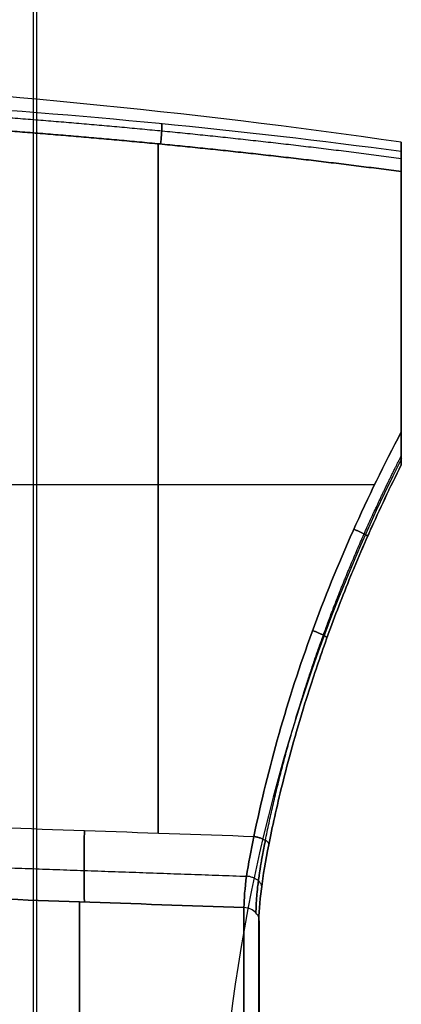
# Model space of a CAD drawing. Units: millimetres. Extents: x -221 to 221, y -128 to 134.
# Drawn here: x 212 to 220, y 5 to 26 of the extents above; entities that cross this region are included whole.
import ezdxf

# ---------------------------------------------------------------- set-up
doc = ezdxf.new("R2010")
doc.units = ezdxf.units.MM
doc.header["$MEASUREMENT"] = 0
doc.layers.add('Default', color=7, linetype='Continuous', true_color=0x000000)

msp = doc.modelspace()

# ---------------------------------------------------------------- linework, layer by layer
at = {"layer": 'Default'}
for p, q in [((220, 23.629, -121.5), (220, 16.748, -121.5)), ((220, 20.122, -124.221), (220, 20.122, -118.779)), ((209.421, 16.193, -124.473), (219.42, 16.193, -123.949)), ((209.421, 16.193, -118.527), (219.42, 16.193, -119.051))]:
    msp.add_line(p, q, dxfattribs=at)
for centre, radius, start, end in [((197.866, -130.206, -121.5), 155.419, 81.81238, 87), ((253.063, 0, -121.5), 37.062, 153.1351, 173.6487)]:
    msp.add_arc(centre, radius, start, end, dxfattribs=at)
at = {"layer": 'Default', "extrusion": (1, 0, -2.23853e-15)}
msp.add_arc((16.193, -149.547, 214.711), 25.352, 73.0278, 107.3798, dxfattribs=at)
at = {"layer": 'Default', "extrusion": (1, 0, -3.35779e-15)}
msp.add_arc((16.193, -93.453, 214.711), 25.352, 252.6202, 286.9722, dxfattribs=at)
at = {"layer": 'Default', "extrusion": (1, 3.57386e-09, -1.34738e-13)}
msp.add_arc((0, -121.5, 220), 23.629, 360, 7.4084, dxfattribs=at)
at = {"layer": 'Default', "extrusion": (1, 3.57371e-09, 1.35047e-13)}
msp.add_arc((0, -121.5, 220), 23.629, 352.5916, 0, dxfattribs=at)
at = {"layer": 'Default', "extrusion": (1, 2.56477e-09, -4.04599e-10)}
msp.add_arc((16.193, -149.547, 220), 25.629, 74.618, 87.4507, dxfattribs=at)
at = {"layer": 'Default', "extrusion": (1, 2.56476e-09, 4.04626e-10)}
msp.add_arc((16.193, -93.453, 220), 25.629, 272.5493, 285.382, dxfattribs=at)
at = {"layer": 'Default', "extrusion": (1, -4.52357e-12, 2.05855e-14)}
msp.add_arc((0, -121.5, 220), 16.748, 352.8969, 7.1031, dxfattribs=at)
at = {"layer": 'Default', "extrusion": (1, 8.32667e-17, -3.30852e-15)}
for start, end in [(215.3472, 324.6528), (35.3472, 144.6528)]:
    msp.add_arc((0, -121.5, 213), 8.738, start, end, dxfattribs=at)
at = {"layer": 'Default', "extrusion": (1, 2.02979e-15, 3.19216e-13)}
msp.add_arc((0, -121.5, 216.578), 8.55, 215.0345, 324.9655, dxfattribs=at)
at = {"layer": 'Default', "extrusion": (1.63386e-10, 0.57407, 0.818806)}
msp.add_arc((-216.56, -77.95, -99.485), 0.35, 167.3378, 267, dxfattribs=at)
at = {"layer": 'Default', "extrusion": (1, -5.19219e-27, -3.1975e-13)}
msp.add_arc((0, -121.5, 216.578), 8.55, 35.0345, 144.9655, dxfattribs=at)
at = {"layer": 'Default', "extrusion": (-1.64945e-10, -0.57407, 0.818806)}
msp.add_arc((216.56, -61.549, -99.485), 0.35, 347.3378, 87, dxfattribs=at)
at = {"layer": 'Default', "extrusion": (1, -2.65488e-13, 5.10372e-13)}
msp.add_arc((0, -121.5, 216.901), 8.124, 270, 324.9655, dxfattribs=at)
at = {"layer": 'Default', "extrusion": (1, -2.46103e-13, -4.81321e-13)}
msp.add_arc((0, -121.5, 216.901), 8.124, 35.0345, 90, dxfattribs=at)
at = {"layer": 'Default', "extrusion": (1, 8.32667e-17, 0)}
for start, end in [(215.0345, 324.9655), (35.0345, 144.9655)]:
    msp.add_arc((0, -121.5, 216.91), 8.201, start, end, dxfattribs=at)
at = {"layer": 'Default'}
for points, degree in [([(212.066, 116.583, -15.257), (212.066, 0, -15.257), (212.066, -116.583, -15.257)], 2), ([(212, -85.139, -15.757), (212, 0, -15.757), (212, 85.139, -15.757)], 2), ([(209.429, 24.466, -125.446), (212.981, 24.242, -125.174), (216.505, 23.897, -124.868), (220, 23.432, -124.547)], 3), ([(209.429, 24.466, -117.554), (212.981, 24.242, -117.826), (216.505, 23.897, -118.132), (220, 23.432, -118.453)], 3), ([(209.421, 8.804, -125.586), (211.879, 8.719, -125.477), (214.337, 8.633, -125.369), (216.795, 8.548, -125.261)], 3), ([(209.421, 8.804, -117.414), (211.879, 8.719, -117.523), (214.337, 8.633, -117.631), (216.795, 8.548, -117.739)], 3), ([(209.421, 7.252, -126.703), (211.807, 7.169, -126.604), (214.193, 7.085, -126.506), (216.578, 7.001, -126.409)], 3), ([(216.578, 7.001, -116.591), (214.193, 7.085, -116.494), (211.807, 7.169, -116.396), (209.421, 7.252, -116.297)], 3)]:
    msp.add_open_spline(points, degree=degree, dxfattribs=at)
for points, weights, degree in [([(209.437, 24.302, -125.689), (212.984, 24.081, -125.417), (216.499, 23.741, -125.113), (220, 23.278, -124.792)], [0.825571446787, 0.826282413787, 0.827723983705, 0.829801196569], 3), ([(209.437, 24.302, -117.311), (212.984, 24.081, -117.583), (216.499, 23.741, -117.887), (220, 23.278, -118.208)], [0.825571446787, 0.826282413787, 0.827723983706, 0.829801196571], 3), ([(220, 22.991, -124.836), (216.502, 23.451, -125.153), (212.976, 23.791, -125.454), (209.421, 24.012, -125.723)], [0.99999999809, 0.999999998067, 0.99999999805, 0.999999998042], 3), ([(209.421, 24.012, -117.277), (212.976, 23.791, -117.546), (216.502, 23.451, -117.847), (220, 22.991, -118.164)], [0.999999998042, 0.99999999805, 0.999999998066, 0.99999999809], 3), ([(214.784, 24.034, -125.011), (214.812, 23.973, -125.41), (214.764, 23.588, -125.295)], [0.999999890883, 0.654387264178, 0.999999998049], 2), ([(214.764, 23.588, -117.705), (214.812, 23.973, -117.59), (214.784, 24.034, -117.989)], [0.999999998049, 0.654387264178, 0.999999890882], 2), ([(218.967, 15.223, -123.991), (219.295, 15.078, -123.979), (219.268, 15.068, -123.621)], [1.00000061582, 0.698294368803, 0.999986508109], 2), ([(219.268, 15.068, -119.379), (219.295, 15.078, -119.021), (218.967, 15.223, -119.009)], [0.999986508109, 0.698294368803, 1.00000061582], 2), ([(218.071, 13.019, -124.217), (218.419, 12.893, -124.215), (218.38, 12.854, -123.848)], [1.00000042631, 0.686700847109, 1.00000768136], 2), ([(218.38, 12.854, -119.152), (218.419, 12.893, -118.785), (218.071, 13.019, -118.783)], [1.00000768136, 0.686700847109, 1.00000042631], 2), ([(213.108, 7.123, -126.551), (213.09, 7.71, -125.725), (213.108, 8.676, -125.423)], [1.00000000003, 0.947483398042, 0.999999999999], 2), ([(213.108, 8.676, -117.577), (213.09, 7.71, -117.275), (213.108, 7.123, -116.449)], [0.999999999999, 0.947483398042, 1.00000000003], 2), ([(216.795, 8.548, -125.261), (217.176, 8.472, -125.264), (217.116, 8.364, -124.896)], [1, 0.669260714525, 1], 2), ([(217.116, 8.364, -118.104), (217.176, 8.472, -117.736), (216.795, 8.548, -117.739)], [1, 0.669260793379, 0.999999842292], 2), ([(209.417, 7.937, -126.017), (211.823, 7.852, -125.914), (214.229, 7.768, -125.811), (216.635, 7.682, -125.709)], [0.973946457379, 0.97381619384, 0.973679132838, 0.973534708331], 3), ([(209.417, 7.937, -116.983), (211.823, 7.852, -117.086), (214.229, 7.768, -117.189), (216.635, 7.682, -117.291)], [0.973946457463, 0.973816193899, 0.973679132869, 0.973534708331], 3), ([(216.957, 7.409, -125.388), (217.039, 7.639, -125.713), (216.635, 7.685, -125.707)], [1, 0.652499473537, 1], 2), ([(216.957, 7.409, -117.612), (217.039, 7.639, -117.287), (216.635, 7.685, -117.293)], [1, 0.65250295935, 1], 2)]:
    msp.add_rational_spline(points, weights, degree=degree, dxfattribs=at)
for points, knots in [([(220, 23.432, -124.547), (220, 23.426, -124.59), (220, 23.411, -124.637), (220, 23.372, -124.702), (220, 23.357, -124.722), (220, 23.321, -124.76), (220, 23.3, -124.777), (220, 23.256, -124.806), (220, 23.232, -124.818), (220, 23.183, -124.836), (220, 23.158, -124.842), (220, 23.082, -124.853), (220, 23.034, -124.848), (220, 22.991, -124.836)], [-0.0005948227, -0.0005948227, -0.0005948227, -0.0005948227, -0.000446168, -0.000446168, -0.0003718392, -0.0003718392, -0.0002975009, -0.0002975009, -0.0002231576, -0.0002231576, -0.000148777, -0.000148777, 0, 0, 0, 0]), ([(220, 22.991, -118.164), (220, 23.034, -118.152), (220, 23.082, -118.147), (220, 23.158, -118.158), (220, 23.183, -118.164), (220, 23.232, -118.182), (220, 23.256, -118.194), (220, 23.3, -118.223), (220, 23.321, -118.24), (220, 23.357, -118.278), (220, 23.372, -118.298), (220, 23.411, -118.363), (220, 23.426, -118.41), (220, 23.432, -118.453)], [-0.0005949574, -0.0005949574, -0.0005949574, -0.0005949574, -0.0004461677, -0.0004461677, -0.0003717785, -0.0003717785, -0.0002973897, -0.0002973897, -0.0002230436, -0.0002230436, -0.0001486917, -0.0001486917, 0, 0, 0, 0]), ([(220, 22.991, -118.164), (220, 23.088, -118.137), (220, 23.195, -118.154), (220, 23.361, -118.262), (220, 23.419, -118.354), (220, 23.432, -118.453)], [-0.0005949574, -0.0005949574, -0.0005949574, -0.0005949574, -0.0002974787, -0.0002974787, 0, 0, 0, 0]), ([(220, 23.432, -124.547), (220, 23.419, -124.646), (220, 23.361, -124.738), (220, 23.195, -124.846), (220, 23.088, -124.863), (220, 22.991, -124.836)], [-0.0005948227, -0.0005948227, -0.0005948227, -0.0005948227, -0.0002974114, -0.0002974114, 0, 0, 0, 0]), ([(216.795, 8.548, -125.261), (217.101, 10.042, -124.774), (217.525, 11.524, -124.435), (218.329, 13.727, -124.114), (218.625, 14.457, -124.039), (219.274, 15.911, -123.947), (219.627, 16.633, -123.932), (220, 17.333, -123.943)], [-0.009589443, -0.009589443, -0.009589443, -0.009589443, -0.004794721, -0.004794721, -0.002397361, -0.002397361, 0, 0, 0, 0]), ([(220, 17.333, -119.057), (219.627, 16.633, -119.068), (219.274, 15.911, -119.053), (218.625, 14.457, -118.961), (218.329, 13.727, -118.886), (217.525, 11.524, -118.565), (217.101, 10.042, -118.226), (216.795, 8.548, -117.739)], [-0.009450443, -0.009450443, -0.009450443, -0.009450443, -0.007087833, -0.007087833, -0.004725222, -0.004725222, 0, 0, 0, 0]), ([(220, 16.62, -119.429), (220, 16.615, -119.392), (220, 16.624, -119.355), (220, 16.661, -119.291), (220, 16.687, -119.264), (220, 16.772, -119.194), (220, 16.84, -119.161), (220, 17.045, -119.086), (220, 17.187, -119.063), (220, 17.333, -119.057)], [-0.000863879, -0.000863879, -0.000863879, -0.000863879, -0.0007558941, -0.0007558941, -0.0006479092, -0.0006479092, -0.0004319395, -0.0004319395, 0, 0, 0, 0]), ([(220, 17.333, -123.943), (220, 17.187, -123.937), (220, 17.042, -123.913), (220, 16.838, -123.838), (220, 16.771, -123.805), (220, 16.686, -123.736), (220, 16.661, -123.709), (220, 16.624, -123.645), (220, 16.615, -123.608), (220, 16.62, -123.571)], [-0.0008774398, -0.0008774398, -0.0008774398, -0.0008774398, -0.0004387199, -0.0004387199, -0.00021936, -0.00021936, -0.00010968, -0.00010968, 0, 0, 0, 0]), ([(220, 16.62, -119.429), (220, 16.616, -119.401), (220, 16.62, -119.372), (220, 16.645, -119.314), (220, 16.665, -119.287), (220, 16.715, -119.238), (220, 16.746, -119.216), (220, 16.81, -119.178), (220, 16.845, -119.161), (220, 16.953, -119.118), (220, 17.028, -119.097), (220, 17.181, -119.068), (220, 17.258, -119.06), (220, 17.333, -119.057)], [-0.000863879, -0.000863879, -0.000863879, -0.000863879, -0.0007570111, -0.0007570111, -0.0006486529, -0.0006486529, -0.0005410533, -0.0005410533, -0.0004337336, -0.0004337336, -0.0002169042, -0.0002169042, 0, 0, 0, 0]), ([(220, 16.62, -123.571), (219.755, 16.132, -123.573), (219.527, 15.649, -123.588), (219.21, 14.938, -123.629), (219.108, 14.702, -123.645), (218.914, 14.24, -123.684), (218.822, 14.015, -123.705), (218.562, 13.355, -123.777), (218.407, 12.938, -123.833), (218.131, 12.146, -123.957), (218.011, 11.78, -124.023), (217.799, 11.098, -124.159), (217.707, 10.784, -124.228), (217.545, 10.2, -124.367), (217.475, 9.931, -124.436), (217.35, 9.429, -124.571), (217.296, 9.196, -124.638), (217.198, 8.759, -124.769), (217.155, 8.556, -124.833), (217.116, 8.364, -124.896)], [-0.008847399, -0.008847399, -0.008847399, -0.008847399, -0.007741695, -0.007741695, -0.007187714, -0.007187714, -0.006633732, -0.006633732, -0.005520648, -0.005520648, -0.004416515, -0.004416515, -0.003312632, -0.003312632, -0.002208453, -0.002208453, -0.001104212, -0.001104212, 0, 0, 0, 0]), ([(217.116, 8.364, -118.104), (217.155, 8.556, -118.167), (217.198, 8.759, -118.231), (217.296, 9.196, -118.362), (217.35, 9.429, -118.429), (217.475, 9.931, -118.564), (217.545, 10.2, -118.633), (217.707, 10.784, -118.772), (217.799, 11.098, -118.841), (218.011, 11.78, -118.977), (218.131, 12.146, -119.043), (218.407, 12.938, -119.167), (218.562, 13.355, -119.223), (218.822, 14.015, -119.295), (218.913, 14.24, -119.316), (219.107, 14.701, -119.355), (219.209, 14.937, -119.371), (219.526, 15.648, -119.412), (219.755, 16.131, -119.427), (220, 16.62, -119.429)], [-0.008980212, -0.008980212, -0.008980212, -0.008980212, -0.007859466, -0.007859466, -0.006738673, -0.006738673, -0.005617881, -0.005617881, -0.004497468, -0.004497468, -0.003376771, -0.003376771, -0.002247108, -0.002247108, -0.001685112, -0.001685112, -0.001123116, -0.001123116, 0, 0, 0, 0]), ([(216.578, 7.001, -126.409), (216.579, 7.192, -126.137), (216.598, 7.42, -125.903), (216.672, 7.95, -125.511), (216.726, 8.238, -125.362), (216.795, 8.548, -125.261)], [-0.001966196, -0.001966196, -0.001966196, -0.001966196, -0.000983098, -0.000983098, 0, 0, 0, 0]), ([(216.795, 8.548, -117.739), (216.726, 8.238, -117.638), (216.672, 7.95, -117.49), (216.598, 7.42, -117.097), (216.579, 7.191, -116.863), (216.578, 7.001, -116.591)], [-0.001965195, -0.001965195, -0.001965195, -0.001965195, -0.000982598, -0.000982598, 0, 0, 0, 0]), ([(217.116, 8.364, -124.896), (217.047, 8.021, -125.007), (216.994, 7.702, -125.171), (216.92, 7.115, -125.605), (216.901, 6.863, -125.863), (216.901, 6.652, -126.164)], [-0.002170363, -0.002170363, -0.002170363, -0.002170363, -0.001085182, -0.001085182, 0, 0, 0, 0]), ([(216.901, 6.652, -116.836), (216.901, 6.863, -117.136), (216.92, 7.115, -117.395), (216.994, 7.703, -117.829), (217.047, 8.021, -117.993), (217.116, 8.364, -118.104)], [-0.002171343, -0.002171343, -0.002171343, -0.002171343, -0.001085671, -0.001085671, 0, 0, 0, 0])]:
    msp.add_open_spline(points, degree=3, knots=knots, dxfattribs=at)
for points, weights, knots in [([(217.044, 8.462, -125.153), (217.347, 9.956, -124.664), (217.768, 11.439, -124.323), (218.571, 13.654, -123.999), (218.866, 14.387, -123.923), (219.443, 15.688, -123.841), (219.715, 16.257, -123.824), (220, 16.815, -123.823)], [0.834630361026, 0.836807106549, 0.839779626387, 0.84513886783, 0.847075993178, 0.850763805432, 0.852464122136, 0.854205072247], [0, 0, 0, 0, 4.805967, 4.805967, 7.20895, 7.20895, 9.091197, 9.091197, 9.091197, 9.091197]), ([(217.044, 8.462, -117.847), (217.347, 9.956, -118.336), (217.768, 11.439, -118.677), (218.571, 13.654, -119.001), (218.866, 14.387, -119.077), (219.443, 15.688, -119.159), (219.715, 16.257, -119.176), (220, 16.815, -119.177)], [0.834630361026, 0.836807106545, 0.839779626393, 0.845138867827, 0.847075993178, 0.850763844722, 0.85246420462, 0.854205198929], [0, 0, 0, 0, 4.805967, 4.805967, 7.20895, 7.20895, 9.091243, 9.091243, 9.091243, 9.091243]), ([(217.044, 8.462, -125.153), (216.978, 8.145, -125.259), (216.927, 7.852, -125.412), (216.857, 7.313, -125.815), (216.839, 7.082, -126.053), (216.839, 6.888, -126.329)], [0.834630357263, 0.831172746766, 0.828345324099, 0.824154149439, 0.822904396345, 0.82252150989], [0, 0, 0, 0, 1.095779, 1.095779, 2.191557, 2.191557, 2.191557, 2.191557]), ([(216.839, 6.888, -116.671), (216.839, 7.082, -116.947), (216.857, 7.313, -117.186), (216.927, 7.852, -117.588), (216.978, 8.145, -117.741), (217.044, 8.462, -117.847)], [0.82252150989, 0.82290360016, 0.824155314774, 0.828347644577, 0.831171783507, 0.834630357262], [0, 0, 0, 0, 1.095779, 1.095779, 2.191558, 2.191558, 2.191558, 2.191558])]:
    msp.add_rational_spline(points, weights, degree=3, knots=knots, dxfattribs=at)

doc.saveas('drawing.dxf')
